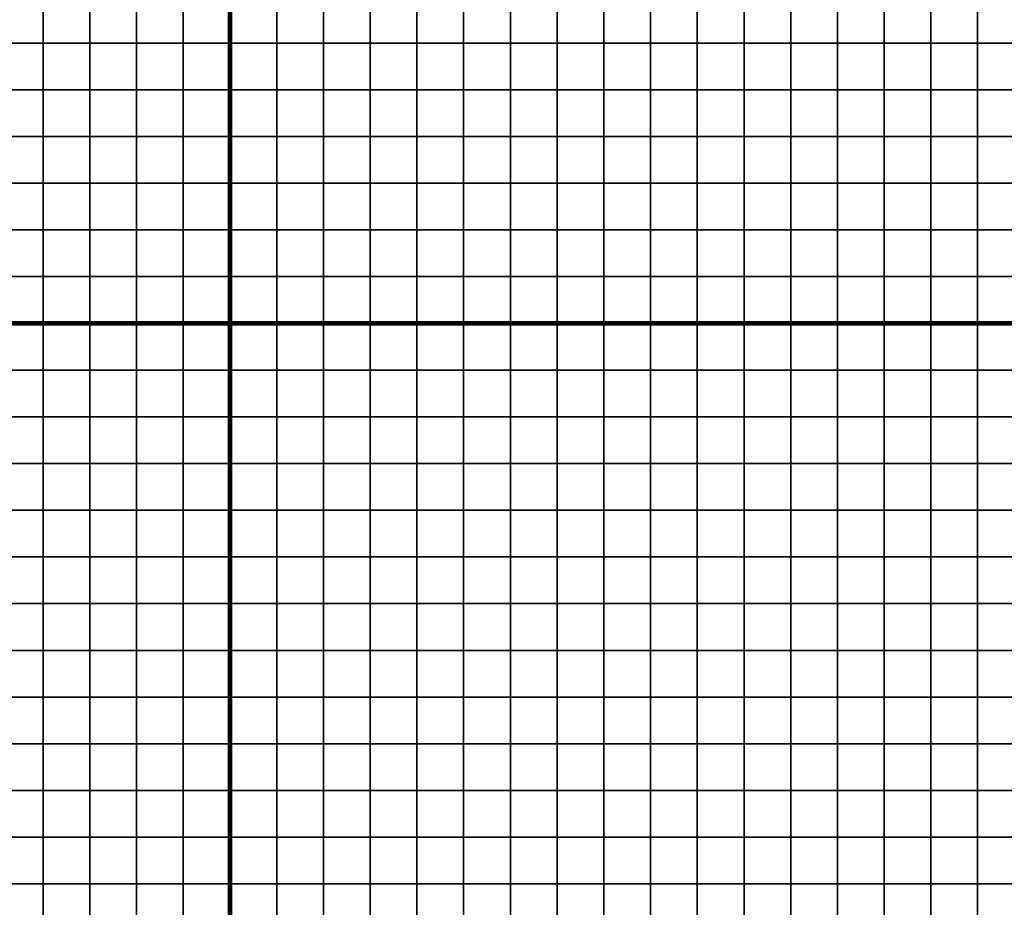
# Model space of a CAD drawing. Units: metres. Extents: x -730092 to -727514, y -226780 to -224027.
# Drawn here: x -728375 to -728165, y -225944 to -225754 of the extents above; entities that cross this region are included whole.
import ezdxf

# ---------------------------------------------------------------- set-up
doc = ezdxf.new("R2010")
doc.units = ezdxf.units.M
doc.header["$MEASUREMENT"] = 0
doc.layers.add('AREAS', color=3, linetype='Continuous')
doc.layers.add('TILES', color=5, linetype='Continuous')

msp = doc.modelspace()

# ---------------------------------------------------------------- linework, layer by layer
at = {"layer": 'AREAS', "const_width": 1}
for points in [[(-728630.27, -225499.13), (-728330.27, -225499.13), (-728330.27, -225819.13), (-728630.27, -225819.13)], [(-728330.27, -225499.13), (-728030.27, -225499.13), (-728030.27, -225819.13), (-728330.27, -225819.13)], [(-728630.27, -225819.13), (-728330.27, -225819.13), (-728330.27, -226139.13), (-728630.27, -226139.13)], [(-728330.27, -225819.13), (-728030.27, -225819.13), (-728030.27, -226139.13), (-728330.27, -226139.13)]]:
    msp.add_lwpolyline(points, close=True, dxfattribs=at)
at = {"layer": 'TILES', "flags": 128}
for points in [[(-728380.27, -225759.13), (-728380.27, -225749.13), (-728370.27, -225749.13), (-728370.27, -225759.13)], [(-728370.27, -225759.13), (-728370.27, -225749.13), (-728360.27, -225749.13), (-728360.27, -225759.13)], [(-728360.27, -225759.13), (-728360.27, -225749.13), (-728350.27, -225749.13), (-728350.27, -225759.13)], [(-728350.27, -225759.13), (-728350.27, -225749.13), (-728340.27, -225749.13), (-728340.27, -225759.13)], [(-728340.27, -225759.13), (-728340.27, -225749.13), (-728330.27, -225749.13), (-728330.27, -225759.13)], [(-728330.27, -225759.13), (-728330.27, -225749.13), (-728320.27, -225749.13), (-728320.27, -225759.13)], [(-728320.27, -225759.13), (-728320.27, -225749.13), (-728310.27, -225749.13), (-728310.27, -225759.13)], [(-728310.27, -225759.13), (-728310.27, -225749.13), (-728300.27, -225749.13), (-728300.27, -225759.13)], [(-728300.27, -225759.13), (-728300.27, -225749.13), (-728290.27, -225749.13), (-728290.27, -225759.13)], [(-728290.27, -225759.13), (-728290.27, -225749.13), (-728280.27, -225749.13), (-728280.27, -225759.13)], [(-728280.27, -225759.13), (-728280.27, -225749.13), (-728270.27, -225749.13), (-728270.27, -225759.13)], [(-728270.27, -225759.13), (-728270.27, -225749.13), (-728260.27, -225749.13), (-728260.27, -225759.13)], [(-728260.27, -225759.13), (-728260.27, -225749.13), (-728250.27, -225749.13), (-728250.27, -225759.13)], [(-728250.27, -225759.13), (-728250.27, -225749.13), (-728240.27, -225749.13), (-728240.27, -225759.13)], [(-728240.27, -225759.13), (-728240.27, -225749.13), (-728230.27, -225749.13), (-728230.27, -225759.13)], [(-728230.27, -225759.13), (-728230.27, -225749.13), (-728220.27, -225749.13), (-728220.27, -225759.13)], [(-728220.27, -225759.13), (-728220.27, -225749.13), (-728210.27, -225749.13), (-728210.27, -225759.13)], [(-728210.27, -225759.13), (-728210.27, -225749.13), (-728200.27, -225749.13), (-728200.27, -225759.13)], [(-728200.27, -225759.13), (-728200.27, -225749.13), (-728190.27, -225749.13), (-728190.27, -225759.13)], [(-728190.27, -225759.13), (-728190.27, -225749.13), (-728180.27, -225749.13), (-728180.27, -225759.13)], [(-728180.27, -225759.13), (-728180.27, -225749.13), (-728170.27, -225749.13), (-728170.27, -225759.13)], [(-728170.27, -225759.13), (-728170.27, -225749.13), (-728160.27, -225749.13), (-728160.27, -225759.13)], [(-728380.27, -225769.13), (-728380.27, -225759.13), (-728370.27, -225759.13), (-728370.27, -225769.13)], [(-728370.27, -225769.13), (-728370.27, -225759.13), (-728360.27, -225759.13), (-728360.27, -225769.13)], [(-728360.27, -225769.13), (-728360.27, -225759.13), (-728350.27, -225759.13), (-728350.27, -225769.13)], [(-728350.27, -225769.13), (-728350.27, -225759.13), (-728340.27, -225759.13), (-728340.27, -225769.13)], [(-728340.27, -225769.13), (-728340.27, -225759.13), (-728330.27, -225759.13), (-728330.27, -225769.13)], [(-728330.27, -225769.13), (-728330.27, -225759.13), (-728320.27, -225759.13), (-728320.27, -225769.13)], [(-728320.27, -225769.13), (-728320.27, -225759.13), (-728310.27, -225759.13), (-728310.27, -225769.13)], [(-728310.27, -225769.13), (-728310.27, -225759.13), (-728300.27, -225759.13), (-728300.27, -225769.13)], [(-728300.27, -225769.13), (-728300.27, -225759.13), (-728290.27, -225759.13), (-728290.27, -225769.13)], [(-728290.27, -225769.13), (-728290.27, -225759.13), (-728280.27, -225759.13), (-728280.27, -225769.13)], [(-728280.27, -225769.13), (-728280.27, -225759.13), (-728270.27, -225759.13), (-728270.27, -225769.13)], [(-728270.27, -225769.13), (-728270.27, -225759.13), (-728260.27, -225759.13), (-728260.27, -225769.13)], [(-728260.27, -225769.13), (-728260.27, -225759.13), (-728250.27, -225759.13), (-728250.27, -225769.13)], [(-728250.27, -225769.13), (-728250.27, -225759.13), (-728240.27, -225759.13), (-728240.27, -225769.13)], [(-728240.27, -225769.13), (-728240.27, -225759.13), (-728230.27, -225759.13), (-728230.27, -225769.13)], [(-728230.27, -225769.13), (-728230.27, -225759.13), (-728220.27, -225759.13), (-728220.27, -225769.13)], [(-728220.27, -225769.13), (-728220.27, -225759.13), (-728210.27, -225759.13), (-728210.27, -225769.13)], [(-728210.27, -225769.13), (-728210.27, -225759.13), (-728200.27, -225759.13), (-728200.27, -225769.13)], [(-728200.27, -225769.13), (-728200.27, -225759.13), (-728190.27, -225759.13), (-728190.27, -225769.13)], [(-728190.27, -225769.13), (-728190.27, -225759.13), (-728180.27, -225759.13), (-728180.27, -225769.13)], [(-728180.27, -225769.13), (-728180.27, -225759.13), (-728170.27, -225759.13), (-728170.27, -225769.13)], [(-728170.27, -225769.13), (-728170.27, -225759.13), (-728160.27, -225759.13), (-728160.27, -225769.13)], [(-728380.27, -225779.13), (-728380.27, -225769.13), (-728370.27, -225769.13), (-728370.27, -225779.13)], [(-728370.27, -225779.13), (-728370.27, -225769.13), (-728360.27, -225769.13), (-728360.27, -225779.13)], [(-728360.27, -225779.13), (-728360.27, -225769.13), (-728350.27, -225769.13), (-728350.27, -225779.13)], [(-728350.27, -225779.13), (-728350.27, -225769.13), (-728340.27, -225769.13), (-728340.27, -225779.13)], [(-728340.27, -225779.13), (-728340.27, -225769.13), (-728330.27, -225769.13), (-728330.27, -225779.13)], [(-728330.27, -225779.13), (-728330.27, -225769.13), (-728320.27, -225769.13), (-728320.27, -225779.13)], [(-728320.27, -225779.13), (-728320.27, -225769.13), (-728310.27, -225769.13), (-728310.27, -225779.13)], [(-728310.27, -225779.13), (-728310.27, -225769.13), (-728300.27, -225769.13), (-728300.27, -225779.13)], [(-728300.27, -225779.13), (-728300.27, -225769.13), (-728290.27, -225769.13), (-728290.27, -225779.13)], [(-728290.27, -225779.13), (-728290.27, -225769.13), (-728280.27, -225769.13), (-728280.27, -225779.13)], [(-728280.27, -225779.13), (-728280.27, -225769.13), (-728270.27, -225769.13), (-728270.27, -225779.13)], [(-728270.27, -225779.13), (-728270.27, -225769.13), (-728260.27, -225769.13), (-728260.27, -225779.13)], [(-728260.27, -225779.13), (-728260.27, -225769.13), (-728250.27, -225769.13), (-728250.27, -225779.13)], [(-728250.27, -225779.13), (-728250.27, -225769.13), (-728240.27, -225769.13), (-728240.27, -225779.13)], [(-728240.27, -225779.13), (-728240.27, -225769.13), (-728230.27, -225769.13), (-728230.27, -225779.13)], [(-728230.27, -225779.13), (-728230.27, -225769.13), (-728220.27, -225769.13), (-728220.27, -225779.13)], [(-728220.27, -225779.13), (-728220.27, -225769.13), (-728210.27, -225769.13), (-728210.27, -225779.13)], [(-728210.27, -225779.13), (-728210.27, -225769.13), (-728200.27, -225769.13), (-728200.27, -225779.13)], [(-728200.27, -225779.13), (-728200.27, -225769.13), (-728190.27, -225769.13), (-728190.27, -225779.13)], [(-728190.27, -225779.13), (-728190.27, -225769.13), (-728180.27, -225769.13), (-728180.27, -225779.13)], [(-728180.27, -225779.13), (-728180.27, -225769.13), (-728170.27, -225769.13), (-728170.27, -225779.13)], [(-728170.27, -225779.13), (-728170.27, -225769.13), (-728160.27, -225769.13), (-728160.27, -225779.13)], [(-728380.27, -225789.13), (-728380.27, -225779.13), (-728370.27, -225779.13), (-728370.27, -225789.13)], [(-728370.27, -225789.13), (-728370.27, -225779.13), (-728360.27, -225779.13), (-728360.27, -225789.13)], [(-728360.27, -225789.13), (-728360.27, -225779.13), (-728350.27, -225779.13), (-728350.27, -225789.13)], [(-728350.27, -225789.13), (-728350.27, -225779.13), (-728340.27, -225779.13), (-728340.27, -225789.13)], [(-728340.27, -225789.13), (-728340.27, -225779.13), (-728330.27, -225779.13), (-728330.27, -225789.13)], [(-728330.27, -225789.13), (-728330.27, -225779.13), (-728320.27, -225779.13), (-728320.27, -225789.13)], [(-728320.27, -225789.13), (-728320.27, -225779.13), (-728310.27, -225779.13), (-728310.27, -225789.13)], [(-728310.27, -225789.13), (-728310.27, -225779.13), (-728300.27, -225779.13), (-728300.27, -225789.13)], [(-728300.27, -225789.13), (-728300.27, -225779.13), (-728290.27, -225779.13), (-728290.27, -225789.13)], [(-728290.27, -225789.13), (-728290.27, -225779.13), (-728280.27, -225779.13), (-728280.27, -225789.13)], [(-728280.27, -225789.13), (-728280.27, -225779.13), (-728270.27, -225779.13), (-728270.27, -225789.13)], [(-728270.27, -225789.13), (-728270.27, -225779.13), (-728260.27, -225779.13), (-728260.27, -225789.13)], [(-728260.27, -225789.13), (-728260.27, -225779.13), (-728250.27, -225779.13), (-728250.27, -225789.13)], [(-728250.27, -225789.13), (-728250.27, -225779.13), (-728240.27, -225779.13), (-728240.27, -225789.13)], [(-728240.27, -225789.13), (-728240.27, -225779.13), (-728230.27, -225779.13), (-728230.27, -225789.13)], [(-728230.27, -225789.13), (-728230.27, -225779.13), (-728220.27, -225779.13), (-728220.27, -225789.13)], [(-728220.27, -225789.13), (-728220.27, -225779.13), (-728210.27, -225779.13), (-728210.27, -225789.13)], [(-728210.27, -225789.13), (-728210.27, -225779.13), (-728200.27, -225779.13), (-728200.27, -225789.13)], [(-728200.27, -225789.13), (-728200.27, -225779.13), (-728190.27, -225779.13), (-728190.27, -225789.13)], [(-728190.27, -225789.13), (-728190.27, -225779.13), (-728180.27, -225779.13), (-728180.27, -225789.13)], [(-728180.27, -225789.13), (-728180.27, -225779.13), (-728170.27, -225779.13), (-728170.27, -225789.13)], [(-728170.27, -225789.13), (-728170.27, -225779.13), (-728160.27, -225779.13), (-728160.27, -225789.13)], [(-728380.27, -225799.13), (-728380.27, -225789.13), (-728370.27, -225789.13), (-728370.27, -225799.13)], [(-728370.27, -225799.13), (-728370.27, -225789.13), (-728360.27, -225789.13), (-728360.27, -225799.13)], [(-728360.27, -225799.13), (-728360.27, -225789.13), (-728350.27, -225789.13), (-728350.27, -225799.13)], [(-728350.27, -225799.13), (-728350.27, -225789.13), (-728340.27, -225789.13), (-728340.27, -225799.13)], [(-728340.27, -225799.13), (-728340.27, -225789.13), (-728330.27, -225789.13), (-728330.27, -225799.13)], [(-728330.27, -225799.13), (-728330.27, -225789.13), (-728320.27, -225789.13), (-728320.27, -225799.13)], [(-728320.27, -225799.13), (-728320.27, -225789.13), (-728310.27, -225789.13), (-728310.27, -225799.13)], [(-728310.27, -225799.13), (-728310.27, -225789.13), (-728300.27, -225789.13), (-728300.27, -225799.13)], [(-728300.27, -225799.13), (-728300.27, -225789.13), (-728290.27, -225789.13), (-728290.27, -225799.13)], [(-728290.27, -225799.13), (-728290.27, -225789.13), (-728280.27, -225789.13), (-728280.27, -225799.13)], [(-728280.27, -225799.13), (-728280.27, -225789.13), (-728270.27, -225789.13), (-728270.27, -225799.13)], [(-728270.27, -225799.13), (-728270.27, -225789.13), (-728260.27, -225789.13), (-728260.27, -225799.13)], [(-728260.27, -225799.13), (-728260.27, -225789.13), (-728250.27, -225789.13), (-728250.27, -225799.13)], [(-728250.27, -225799.13), (-728250.27, -225789.13), (-728240.27, -225789.13), (-728240.27, -225799.13)], [(-728240.27, -225799.13), (-728240.27, -225789.13), (-728230.27, -225789.13), (-728230.27, -225799.13)], [(-728230.27, -225799.13), (-728230.27, -225789.13), (-728220.27, -225789.13), (-728220.27, -225799.13)], [(-728220.27, -225799.13), (-728220.27, -225789.13), (-728210.27, -225789.13), (-728210.27, -225799.13)], [(-728210.27, -225799.13), (-728210.27, -225789.13), (-728200.27, -225789.13), (-728200.27, -225799.13)], [(-728200.27, -225799.13), (-728200.27, -225789.13), (-728190.27, -225789.13), (-728190.27, -225799.13)], [(-728190.27, -225799.13), (-728190.27, -225789.13), (-728180.27, -225789.13), (-728180.27, -225799.13)], [(-728180.27, -225799.13), (-728180.27, -225789.13), (-728170.27, -225789.13), (-728170.27, -225799.13)], [(-728170.27, -225799.13), (-728170.27, -225789.13), (-728160.27, -225789.13), (-728160.27, -225799.13)], [(-728380.27, -225809.13), (-728380.27, -225799.13), (-728370.27, -225799.13), (-728370.27, -225809.13)], [(-728370.27, -225809.13), (-728370.27, -225799.13), (-728360.27, -225799.13), (-728360.27, -225809.13)], [(-728360.27, -225809.13), (-728360.27, -225799.13), (-728350.27, -225799.13), (-728350.27, -225809.13)], [(-728350.27, -225809.13), (-728350.27, -225799.13), (-728340.27, -225799.13), (-728340.27, -225809.13)], [(-728340.27, -225809.13), (-728340.27, -225799.13), (-728330.27, -225799.13), (-728330.27, -225809.13)], [(-728330.27, -225809.13), (-728330.27, -225799.13), (-728320.27, -225799.13), (-728320.27, -225809.13)], [(-728320.27, -225809.13), (-728320.27, -225799.13), (-728310.27, -225799.13), (-728310.27, -225809.13)], [(-728310.27, -225809.13), (-728310.27, -225799.13), (-728300.27, -225799.13), (-728300.27, -225809.13)], [(-728300.27, -225809.13), (-728300.27, -225799.13), (-728290.27, -225799.13), (-728290.27, -225809.13)], [(-728290.27, -225809.13), (-728290.27, -225799.13), (-728280.27, -225799.13), (-728280.27, -225809.13)], [(-728280.27, -225809.13), (-728280.27, -225799.13), (-728270.27, -225799.13), (-728270.27, -225809.13)], [(-728270.27, -225809.13), (-728270.27, -225799.13), (-728260.27, -225799.13), (-728260.27, -225809.13)], [(-728260.27, -225809.13), (-728260.27, -225799.13), (-728250.27, -225799.13), (-728250.27, -225809.13)], [(-728250.27, -225809.13), (-728250.27, -225799.13), (-728240.27, -225799.13), (-728240.27, -225809.13)], [(-728240.27, -225809.13), (-728240.27, -225799.13), (-728230.27, -225799.13), (-728230.27, -225809.13)], [(-728230.27, -225809.13), (-728230.27, -225799.13), (-728220.27, -225799.13), (-728220.27, -225809.13)], [(-728220.27, -225809.13), (-728220.27, -225799.13), (-728210.27, -225799.13), (-728210.27, -225809.13)], [(-728210.27, -225809.13), (-728210.27, -225799.13), (-728200.27, -225799.13), (-728200.27, -225809.13)], [(-728200.27, -225809.13), (-728200.27, -225799.13), (-728190.27, -225799.13), (-728190.27, -225809.13)], [(-728190.27, -225809.13), (-728190.27, -225799.13), (-728180.27, -225799.13), (-728180.27, -225809.13)], [(-728180.27, -225809.13), (-728180.27, -225799.13), (-728170.27, -225799.13), (-728170.27, -225809.13)], [(-728170.27, -225809.13), (-728170.27, -225799.13), (-728160.27, -225799.13), (-728160.27, -225809.13)], [(-728380.27, -225819.13), (-728380.27, -225809.13), (-728370.27, -225809.13), (-728370.27, -225819.13)], [(-728370.27, -225819.13), (-728370.27, -225809.13), (-728360.27, -225809.13), (-728360.27, -225819.13)], [(-728360.27, -225819.13), (-728360.27, -225809.13), (-728350.27, -225809.13), (-728350.27, -225819.13)], [(-728350.27, -225819.13), (-728350.27, -225809.13), (-728340.27, -225809.13), (-728340.27, -225819.13)], [(-728340.27, -225819.13), (-728340.27, -225809.13), (-728330.27, -225809.13), (-728330.27, -225819.13)], [(-728330.27, -225819.13), (-728330.27, -225809.13), (-728320.27, -225809.13), (-728320.27, -225819.13)], [(-728320.27, -225819.13), (-728320.27, -225809.13), (-728310.27, -225809.13), (-728310.27, -225819.13)], [(-728310.27, -225819.13), (-728310.27, -225809.13), (-728300.27, -225809.13), (-728300.27, -225819.13)], [(-728300.27, -225819.13), (-728300.27, -225809.13), (-728290.27, -225809.13), (-728290.27, -225819.13)], [(-728290.27, -225819.13), (-728290.27, -225809.13), (-728280.27, -225809.13), (-728280.27, -225819.13)], [(-728280.27, -225819.13), (-728280.27, -225809.13), (-728270.27, -225809.13), (-728270.27, -225819.13)], [(-728270.27, -225819.13), (-728270.27, -225809.13), (-728260.27, -225809.13), (-728260.27, -225819.13)], [(-728260.27, -225819.13), (-728260.27, -225809.13), (-728250.27, -225809.13), (-728250.27, -225819.13)], [(-728250.27, -225819.13), (-728250.27, -225809.13), (-728240.27, -225809.13), (-728240.27, -225819.13)], [(-728240.27, -225819.13), (-728240.27, -225809.13), (-728230.27, -225809.13), (-728230.27, -225819.13)], [(-728230.27, -225819.13), (-728230.27, -225809.13), (-728220.27, -225809.13), (-728220.27, -225819.13)], [(-728220.27, -225819.13), (-728220.27, -225809.13), (-728210.27, -225809.13), (-728210.27, -225819.13)], [(-728210.27, -225819.13), (-728210.27, -225809.13), (-728200.27, -225809.13), (-728200.27, -225819.13)], [(-728200.27, -225819.13), (-728200.27, -225809.13), (-728190.27, -225809.13), (-728190.27, -225819.13)], [(-728190.27, -225819.13), (-728190.27, -225809.13), (-728180.27, -225809.13), (-728180.27, -225819.13)], [(-728180.27, -225819.13), (-728180.27, -225809.13), (-728170.27, -225809.13), (-728170.27, -225819.13)], [(-728170.27, -225819.13), (-728170.27, -225809.13), (-728160.27, -225809.13), (-728160.27, -225819.13)], [(-728380.27, -225829.13), (-728380.27, -225819.13), (-728370.27, -225819.13), (-728370.27, -225829.13)], [(-728370.27, -225829.13), (-728370.27, -225819.13), (-728360.27, -225819.13), (-728360.27, -225829.13)], [(-728360.27, -225829.13), (-728360.27, -225819.13), (-728350.27, -225819.13), (-728350.27, -225829.13)], [(-728350.27, -225829.13), (-728350.27, -225819.13), (-728340.27, -225819.13), (-728340.27, -225829.13)], [(-728340.27, -225829.13), (-728340.27, -225819.13), (-728330.27, -225819.13), (-728330.27, -225829.13)], [(-728330.27, -225829.13), (-728330.27, -225819.13), (-728320.27, -225819.13), (-728320.27, -225829.13)], [(-728320.27, -225829.13), (-728320.27, -225819.13), (-728310.27, -225819.13), (-728310.27, -225829.13)], [(-728310.27, -225829.13), (-728310.27, -225819.13), (-728300.27, -225819.13), (-728300.27, -225829.13)], [(-728300.27, -225829.13), (-728300.27, -225819.13), (-728290.27, -225819.13), (-728290.27, -225829.13)], [(-728290.27, -225829.13), (-728290.27, -225819.13), (-728280.27, -225819.13), (-728280.27, -225829.13)], [(-728280.27, -225829.13), (-728280.27, -225819.13), (-728270.27, -225819.13), (-728270.27, -225829.13)], [(-728270.27, -225829.13), (-728270.27, -225819.13), (-728260.27, -225819.13), (-728260.27, -225829.13)], [(-728260.27, -225829.13), (-728260.27, -225819.13), (-728250.27, -225819.13), (-728250.27, -225829.13)], [(-728250.27, -225829.13), (-728250.27, -225819.13), (-728240.27, -225819.13), (-728240.27, -225829.13)], [(-728240.27, -225829.13), (-728240.27, -225819.13), (-728230.27, -225819.13), (-728230.27, -225829.13)], [(-728230.27, -225829.13), (-728230.27, -225819.13), (-728220.27, -225819.13), (-728220.27, -225829.13)], [(-728220.27, -225829.13), (-728220.27, -225819.13), (-728210.27, -225819.13), (-728210.27, -225829.13)], [(-728210.27, -225829.13), (-728210.27, -225819.13), (-728200.27, -225819.13), (-728200.27, -225829.13)], [(-728200.27, -225829.13), (-728200.27, -225819.13), (-728190.27, -225819.13), (-728190.27, -225829.13)], [(-728190.27, -225829.13), (-728190.27, -225819.13), (-728180.27, -225819.13), (-728180.27, -225829.13)], [(-728180.27, -225829.13), (-728180.27, -225819.13), (-728170.27, -225819.13), (-728170.27, -225829.13)], [(-728170.27, -225829.13), (-728170.27, -225819.13), (-728160.27, -225819.13), (-728160.27, -225829.13)], [(-728380.27, -225839.13), (-728380.27, -225829.13), (-728370.27, -225829.13), (-728370.27, -225839.13)], [(-728370.27, -225839.13), (-728370.27, -225829.13), (-728360.27, -225829.13), (-728360.27, -225839.13)], [(-728360.27, -225839.13), (-728360.27, -225829.13), (-728350.27, -225829.13), (-728350.27, -225839.13)], [(-728350.27, -225839.13), (-728350.27, -225829.13), (-728340.27, -225829.13), (-728340.27, -225839.13)], [(-728340.27, -225839.13), (-728340.27, -225829.13), (-728330.27, -225829.13), (-728330.27, -225839.13)], [(-728330.27, -225839.13), (-728330.27, -225829.13), (-728320.27, -225829.13), (-728320.27, -225839.13)], [(-728320.27, -225839.13), (-728320.27, -225829.13), (-728310.27, -225829.13), (-728310.27, -225839.13)], [(-728310.27, -225839.13), (-728310.27, -225829.13), (-728300.27, -225829.13), (-728300.27, -225839.13)], [(-728300.27, -225839.13), (-728300.27, -225829.13), (-728290.27, -225829.13), (-728290.27, -225839.13)], [(-728290.27, -225839.13), (-728290.27, -225829.13), (-728280.27, -225829.13), (-728280.27, -225839.13)], [(-728280.27, -225839.13), (-728280.27, -225829.13), (-728270.27, -225829.13), (-728270.27, -225839.13)], [(-728270.27, -225839.13), (-728270.27, -225829.13), (-728260.27, -225829.13), (-728260.27, -225839.13)], [(-728260.27, -225839.13), (-728260.27, -225829.13), (-728250.27, -225829.13), (-728250.27, -225839.13)], [(-728250.27, -225839.13), (-728250.27, -225829.13), (-728240.27, -225829.13), (-728240.27, -225839.13)], [(-728240.27, -225839.13), (-728240.27, -225829.13), (-728230.27, -225829.13), (-728230.27, -225839.13)], [(-728230.27, -225839.13), (-728230.27, -225829.13), (-728220.27, -225829.13), (-728220.27, -225839.13)], [(-728220.27, -225839.13), (-728220.27, -225829.13), (-728210.27, -225829.13), (-728210.27, -225839.13)], [(-728210.27, -225839.13), (-728210.27, -225829.13), (-728200.27, -225829.13), (-728200.27, -225839.13)], [(-728200.27, -225839.13), (-728200.27, -225829.13), (-728190.27, -225829.13), (-728190.27, -225839.13)], [(-728190.27, -225839.13), (-728190.27, -225829.13), (-728180.27, -225829.13), (-728180.27, -225839.13)], [(-728180.27, -225839.13), (-728180.27, -225829.13), (-728170.27, -225829.13), (-728170.27, -225839.13)], [(-728170.27, -225839.13), (-728170.27, -225829.13), (-728160.27, -225829.13), (-728160.27, -225839.13)], [(-728380.27, -225849.13), (-728380.27, -225839.13), (-728370.27, -225839.13), (-728370.27, -225849.13)], [(-728370.27, -225849.13), (-728370.27, -225839.13), (-728360.27, -225839.13), (-728360.27, -225849.13)], [(-728360.27, -225849.13), (-728360.27, -225839.13), (-728350.27, -225839.13), (-728350.27, -225849.13)], [(-728350.27, -225849.13), (-728350.27, -225839.13), (-728340.27, -225839.13), (-728340.27, -225849.13)], [(-728340.27, -225849.13), (-728340.27, -225839.13), (-728330.27, -225839.13), (-728330.27, -225849.13)], [(-728330.27, -225849.13), (-728330.27, -225839.13), (-728320.27, -225839.13), (-728320.27, -225849.13)], [(-728320.27, -225849.13), (-728320.27, -225839.13), (-728310.27, -225839.13), (-728310.27, -225849.13)], [(-728310.27, -225849.13), (-728310.27, -225839.13), (-728300.27, -225839.13), (-728300.27, -225849.13)], [(-728300.27, -225849.13), (-728300.27, -225839.13), (-728290.27, -225839.13), (-728290.27, -225849.13)], [(-728290.27, -225849.13), (-728290.27, -225839.13), (-728280.27, -225839.13), (-728280.27, -225849.13)], [(-728280.27, -225849.13), (-728280.27, -225839.13), (-728270.27, -225839.13), (-728270.27, -225849.13)], [(-728270.27, -225849.13), (-728270.27, -225839.13), (-728260.27, -225839.13), (-728260.27, -225849.13)], [(-728260.27, -225849.13), (-728260.27, -225839.13), (-728250.27, -225839.13), (-728250.27, -225849.13)], [(-728250.27, -225849.13), (-728250.27, -225839.13), (-728240.27, -225839.13), (-728240.27, -225849.13)], [(-728240.27, -225849.13), (-728240.27, -225839.13), (-728230.27, -225839.13), (-728230.27, -225849.13)], [(-728230.27, -225849.13), (-728230.27, -225839.13), (-728220.27, -225839.13), (-728220.27, -225849.13)], [(-728220.27, -225849.13), (-728220.27, -225839.13), (-728210.27, -225839.13), (-728210.27, -225849.13)], [(-728210.27, -225849.13), (-728210.27, -225839.13), (-728200.27, -225839.13), (-728200.27, -225849.13)], [(-728200.27, -225849.13), (-728200.27, -225839.13), (-728190.27, -225839.13), (-728190.27, -225849.13)], [(-728190.27, -225849.13), (-728190.27, -225839.13), (-728180.27, -225839.13), (-728180.27, -225849.13)], [(-728180.27, -225849.13), (-728180.27, -225839.13), (-728170.27, -225839.13), (-728170.27, -225849.13)], [(-728170.27, -225849.13), (-728170.27, -225839.13), (-728160.27, -225839.13), (-728160.27, -225849.13)], [(-728380.27, -225859.13), (-728380.27, -225849.13), (-728370.27, -225849.13), (-728370.27, -225859.13)], [(-728370.27, -225859.13), (-728370.27, -225849.13), (-728360.27, -225849.13), (-728360.27, -225859.13)], [(-728360.27, -225859.13), (-728360.27, -225849.13), (-728350.27, -225849.13), (-728350.27, -225859.13)], [(-728350.27, -225859.13), (-728350.27, -225849.13), (-728340.27, -225849.13), (-728340.27, -225859.13)], [(-728340.27, -225859.13), (-728340.27, -225849.13), (-728330.27, -225849.13), (-728330.27, -225859.13)], [(-728330.27, -225859.13), (-728330.27, -225849.13), (-728320.27, -225849.13), (-728320.27, -225859.13)], [(-728320.27, -225859.13), (-728320.27, -225849.13), (-728310.27, -225849.13), (-728310.27, -225859.13)], [(-728310.27, -225859.13), (-728310.27, -225849.13), (-728300.27, -225849.13), (-728300.27, -225859.13)], [(-728300.27, -225859.13), (-728300.27, -225849.13), (-728290.27, -225849.13), (-728290.27, -225859.13)], [(-728290.27, -225859.13), (-728290.27, -225849.13), (-728280.27, -225849.13), (-728280.27, -225859.13)], [(-728280.27, -225859.13), (-728280.27, -225849.13), (-728270.27, -225849.13), (-728270.27, -225859.13)], [(-728270.27, -225859.13), (-728270.27, -225849.13), (-728260.27, -225849.13), (-728260.27, -225859.13)], [(-728260.27, -225859.13), (-728260.27, -225849.13), (-728250.27, -225849.13), (-728250.27, -225859.13)], [(-728250.27, -225859.13), (-728250.27, -225849.13), (-728240.27, -225849.13), (-728240.27, -225859.13)], [(-728240.27, -225859.13), (-728240.27, -225849.13), (-728230.27, -225849.13), (-728230.27, -225859.13)], [(-728230.27, -225859.13), (-728230.27, -225849.13), (-728220.27, -225849.13), (-728220.27, -225859.13)], [(-728220.27, -225859.13), (-728220.27, -225849.13), (-728210.27, -225849.13), (-728210.27, -225859.13)], [(-728210.27, -225859.13), (-728210.27, -225849.13), (-728200.27, -225849.13), (-728200.27, -225859.13)], [(-728200.27, -225859.13), (-728200.27, -225849.13), (-728190.27, -225849.13), (-728190.27, -225859.13)], [(-728190.27, -225859.13), (-728190.27, -225849.13), (-728180.27, -225849.13), (-728180.27, -225859.13)], [(-728180.27, -225859.13), (-728180.27, -225849.13), (-728170.27, -225849.13), (-728170.27, -225859.13)], [(-728170.27, -225859.13), (-728170.27, -225849.13), (-728160.27, -225849.13), (-728160.27, -225859.13)], [(-728380.27, -225869.13), (-728380.27, -225859.13), (-728370.27, -225859.13), (-728370.27, -225869.13)], [(-728370.27, -225869.13), (-728370.27, -225859.13), (-728360.27, -225859.13), (-728360.27, -225869.13)], [(-728360.27, -225869.13), (-728360.27, -225859.13), (-728350.27, -225859.13), (-728350.27, -225869.13)], [(-728350.27, -225869.13), (-728350.27, -225859.13), (-728340.27, -225859.13), (-728340.27, -225869.13)], [(-728340.27, -225869.13), (-728340.27, -225859.13), (-728330.27, -225859.13), (-728330.27, -225869.13)], [(-728330.27, -225869.13), (-728330.27, -225859.13), (-728320.27, -225859.13), (-728320.27, -225869.13)], [(-728320.27, -225869.13), (-728320.27, -225859.13), (-728310.27, -225859.13), (-728310.27, -225869.13)], [(-728310.27, -225869.13), (-728310.27, -225859.13), (-728300.27, -225859.13), (-728300.27, -225869.13)], [(-728300.27, -225869.13), (-728300.27, -225859.13), (-728290.27, -225859.13), (-728290.27, -225869.13)], [(-728290.27, -225869.13), (-728290.27, -225859.13), (-728280.27, -225859.13), (-728280.27, -225869.13)], [(-728280.27, -225869.13), (-728280.27, -225859.13), (-728270.27, -225859.13), (-728270.27, -225869.13)], [(-728270.27, -225869.13), (-728270.27, -225859.13), (-728260.27, -225859.13), (-728260.27, -225869.13)], [(-728260.27, -225869.13), (-728260.27, -225859.13), (-728250.27, -225859.13), (-728250.27, -225869.13)], [(-728250.27, -225869.13), (-728250.27, -225859.13), (-728240.27, -225859.13), (-728240.27, -225869.13)], [(-728240.27, -225869.13), (-728240.27, -225859.13), (-728230.27, -225859.13), (-728230.27, -225869.13)], [(-728230.27, -225869.13), (-728230.27, -225859.13), (-728220.27, -225859.13), (-728220.27, -225869.13)], [(-728220.27, -225869.13), (-728220.27, -225859.13), (-728210.27, -225859.13), (-728210.27, -225869.13)], [(-728210.27, -225869.13), (-728210.27, -225859.13), (-728200.27, -225859.13), (-728200.27, -225869.13)], [(-728200.27, -225869.13), (-728200.27, -225859.13), (-728190.27, -225859.13), (-728190.27, -225869.13)], [(-728190.27, -225869.13), (-728190.27, -225859.13), (-728180.27, -225859.13), (-728180.27, -225869.13)], [(-728180.27, -225869.13), (-728180.27, -225859.13), (-728170.27, -225859.13), (-728170.27, -225869.13)], [(-728170.27, -225869.13), (-728170.27, -225859.13), (-728160.27, -225859.13), (-728160.27, -225869.13)], [(-728380.27, -225879.13), (-728380.27, -225869.13), (-728370.27, -225869.13), (-728370.27, -225879.13)], [(-728370.27, -225879.13), (-728370.27, -225869.13), (-728360.27, -225869.13), (-728360.27, -225879.13)], [(-728360.27, -225879.13), (-728360.27, -225869.13), (-728350.27, -225869.13), (-728350.27, -225879.13)], [(-728350.27, -225879.13), (-728350.27, -225869.13), (-728340.27, -225869.13), (-728340.27, -225879.13)], [(-728340.27, -225879.13), (-728340.27, -225869.13), (-728330.27, -225869.13), (-728330.27, -225879.13)], [(-728330.27, -225879.13), (-728330.27, -225869.13), (-728320.27, -225869.13), (-728320.27, -225879.13)], [(-728320.27, -225879.13), (-728320.27, -225869.13), (-728310.27, -225869.13), (-728310.27, -225879.13)], [(-728310.27, -225879.13), (-728310.27, -225869.13), (-728300.27, -225869.13), (-728300.27, -225879.13)], [(-728300.27, -225879.13), (-728300.27, -225869.13), (-728290.27, -225869.13), (-728290.27, -225879.13)], [(-728290.27, -225879.13), (-728290.27, -225869.13), (-728280.27, -225869.13), (-728280.27, -225879.13)], [(-728280.27, -225879.13), (-728280.27, -225869.13), (-728270.27, -225869.13), (-728270.27, -225879.13)], [(-728270.27, -225879.13), (-728270.27, -225869.13), (-728260.27, -225869.13), (-728260.27, -225879.13)], [(-728260.27, -225879.13), (-728260.27, -225869.13), (-728250.27, -225869.13), (-728250.27, -225879.13)], [(-728250.27, -225879.13), (-728250.27, -225869.13), (-728240.27, -225869.13), (-728240.27, -225879.13)], [(-728240.27, -225879.13), (-728240.27, -225869.13), (-728230.27, -225869.13), (-728230.27, -225879.13)], [(-728230.27, -225879.13), (-728230.27, -225869.13), (-728220.27, -225869.13), (-728220.27, -225879.13)], [(-728220.27, -225879.13), (-728220.27, -225869.13), (-728210.27, -225869.13), (-728210.27, -225879.13)], [(-728210.27, -225879.13), (-728210.27, -225869.13), (-728200.27, -225869.13), (-728200.27, -225879.13)], [(-728200.27, -225879.13), (-728200.27, -225869.13), (-728190.27, -225869.13), (-728190.27, -225879.13)], [(-728190.27, -225879.13), (-728190.27, -225869.13), (-728180.27, -225869.13), (-728180.27, -225879.13)], [(-728180.27, -225879.13), (-728180.27, -225869.13), (-728170.27, -225869.13), (-728170.27, -225879.13)], [(-728170.27, -225879.13), (-728170.27, -225869.13), (-728160.27, -225869.13), (-728160.27, -225879.13)], [(-728380.27, -225889.13), (-728380.27, -225879.13), (-728370.27, -225879.13), (-728370.27, -225889.13)], [(-728370.27, -225889.13), (-728370.27, -225879.13), (-728360.27, -225879.13), (-728360.27, -225889.13)], [(-728360.27, -225889.13), (-728360.27, -225879.13), (-728350.27, -225879.13), (-728350.27, -225889.13)], [(-728350.27, -225889.13), (-728350.27, -225879.13), (-728340.27, -225879.13), (-728340.27, -225889.13)], [(-728340.27, -225889.13), (-728340.27, -225879.13), (-728330.27, -225879.13), (-728330.27, -225889.13)], [(-728330.27, -225889.13), (-728330.27, -225879.13), (-728320.27, -225879.13), (-728320.27, -225889.13)], [(-728320.27, -225889.13), (-728320.27, -225879.13), (-728310.27, -225879.13), (-728310.27, -225889.13)], [(-728310.27, -225889.13), (-728310.27, -225879.13), (-728300.27, -225879.13), (-728300.27, -225889.13)], [(-728300.27, -225889.13), (-728300.27, -225879.13), (-728290.27, -225879.13), (-728290.27, -225889.13)], [(-728290.27, -225889.13), (-728290.27, -225879.13), (-728280.27, -225879.13), (-728280.27, -225889.13)], [(-728280.27, -225889.13), (-728280.27, -225879.13), (-728270.27, -225879.13), (-728270.27, -225889.13)], [(-728270.27, -225889.13), (-728270.27, -225879.13), (-728260.27, -225879.13), (-728260.27, -225889.13)], [(-728260.27, -225889.13), (-728260.27, -225879.13), (-728250.27, -225879.13), (-728250.27, -225889.13)], [(-728250.27, -225889.13), (-728250.27, -225879.13), (-728240.27, -225879.13), (-728240.27, -225889.13)], [(-728240.27, -225889.13), (-728240.27, -225879.13), (-728230.27, -225879.13), (-728230.27, -225889.13)], [(-728230.27, -225889.13), (-728230.27, -225879.13), (-728220.27, -225879.13), (-728220.27, -225889.13)], [(-728220.27, -225889.13), (-728220.27, -225879.13), (-728210.27, -225879.13), (-728210.27, -225889.13)], [(-728210.27, -225889.13), (-728210.27, -225879.13), (-728200.27, -225879.13), (-728200.27, -225889.13)], [(-728200.27, -225889.13), (-728200.27, -225879.13), (-728190.27, -225879.13), (-728190.27, -225889.13)], [(-728190.27, -225889.13), (-728190.27, -225879.13), (-728180.27, -225879.13), (-728180.27, -225889.13)], [(-728180.27, -225889.13), (-728180.27, -225879.13), (-728170.27, -225879.13), (-728170.27, -225889.13)], [(-728170.27, -225889.13), (-728170.27, -225879.13), (-728160.27, -225879.13), (-728160.27, -225889.13)], [(-728380.27, -225899.13), (-728380.27, -225889.13), (-728370.27, -225889.13), (-728370.27, -225899.13)], [(-728370.27, -225899.13), (-728370.27, -225889.13), (-728360.27, -225889.13), (-728360.27, -225899.13)], [(-728360.27, -225899.13), (-728360.27, -225889.13), (-728350.27, -225889.13), (-728350.27, -225899.13)], [(-728350.27, -225899.13), (-728350.27, -225889.13), (-728340.27, -225889.13), (-728340.27, -225899.13)], [(-728340.27, -225899.13), (-728340.27, -225889.13), (-728330.27, -225889.13), (-728330.27, -225899.13)], [(-728330.27, -225899.13), (-728330.27, -225889.13), (-728320.27, -225889.13), (-728320.27, -225899.13)], [(-728320.27, -225899.13), (-728320.27, -225889.13), (-728310.27, -225889.13), (-728310.27, -225899.13)], [(-728310.27, -225899.13), (-728310.27, -225889.13), (-728300.27, -225889.13), (-728300.27, -225899.13)], [(-728300.27, -225899.13), (-728300.27, -225889.13), (-728290.27, -225889.13), (-728290.27, -225899.13)], [(-728290.27, -225899.13), (-728290.27, -225889.13), (-728280.27, -225889.13), (-728280.27, -225899.13)], [(-728280.27, -225899.13), (-728280.27, -225889.13), (-728270.27, -225889.13), (-728270.27, -225899.13)], [(-728270.27, -225899.13), (-728270.27, -225889.13), (-728260.27, -225889.13), (-728260.27, -225899.13)], [(-728260.27, -225899.13), (-728260.27, -225889.13), (-728250.27, -225889.13), (-728250.27, -225899.13)], [(-728250.27, -225899.13), (-728250.27, -225889.13), (-728240.27, -225889.13), (-728240.27, -225899.13)], [(-728240.27, -225899.13), (-728240.27, -225889.13), (-728230.27, -225889.13), (-728230.27, -225899.13)], [(-728230.27, -225899.13), (-728230.27, -225889.13), (-728220.27, -225889.13), (-728220.27, -225899.13)], [(-728220.27, -225899.13), (-728220.27, -225889.13), (-728210.27, -225889.13), (-728210.27, -225899.13)], [(-728210.27, -225899.13), (-728210.27, -225889.13), (-728200.27, -225889.13), (-728200.27, -225899.13)], [(-728200.27, -225899.13), (-728200.27, -225889.13), (-728190.27, -225889.13), (-728190.27, -225899.13)], [(-728190.27, -225899.13), (-728190.27, -225889.13), (-728180.27, -225889.13), (-728180.27, -225899.13)], [(-728180.27, -225899.13), (-728180.27, -225889.13), (-728170.27, -225889.13), (-728170.27, -225899.13)], [(-728170.27, -225899.13), (-728170.27, -225889.13), (-728160.27, -225889.13), (-728160.27, -225899.13)], [(-728380.27, -225909.13), (-728380.27, -225899.13), (-728370.27, -225899.13), (-728370.27, -225909.13)], [(-728370.27, -225909.13), (-728370.27, -225899.13), (-728360.27, -225899.13), (-728360.27, -225909.13)], [(-728360.27, -225909.13), (-728360.27, -225899.13), (-728350.27, -225899.13), (-728350.27, -225909.13)], [(-728350.27, -225909.13), (-728350.27, -225899.13), (-728340.27, -225899.13), (-728340.27, -225909.13)], [(-728340.27, -225909.13), (-728340.27, -225899.13), (-728330.27, -225899.13), (-728330.27, -225909.13)], [(-728330.27, -225909.13), (-728330.27, -225899.13), (-728320.27, -225899.13), (-728320.27, -225909.13)], [(-728320.27, -225909.13), (-728320.27, -225899.13), (-728310.27, -225899.13), (-728310.27, -225909.13)], [(-728310.27, -225909.13), (-728310.27, -225899.13), (-728300.27, -225899.13), (-728300.27, -225909.13)], [(-728300.27, -225909.13), (-728300.27, -225899.13), (-728290.27, -225899.13), (-728290.27, -225909.13)], [(-728290.27, -225909.13), (-728290.27, -225899.13), (-728280.27, -225899.13), (-728280.27, -225909.13)], [(-728280.27, -225909.13), (-728280.27, -225899.13), (-728270.27, -225899.13), (-728270.27, -225909.13)], [(-728270.27, -225909.13), (-728270.27, -225899.13), (-728260.27, -225899.13), (-728260.27, -225909.13)], [(-728260.27, -225909.13), (-728260.27, -225899.13), (-728250.27, -225899.13), (-728250.27, -225909.13)], [(-728250.27, -225909.13), (-728250.27, -225899.13), (-728240.27, -225899.13), (-728240.27, -225909.13)], [(-728240.27, -225909.13), (-728240.27, -225899.13), (-728230.27, -225899.13), (-728230.27, -225909.13)], [(-728230.27, -225909.13), (-728230.27, -225899.13), (-728220.27, -225899.13), (-728220.27, -225909.13)], [(-728220.27, -225909.13), (-728220.27, -225899.13), (-728210.27, -225899.13), (-728210.27, -225909.13)], [(-728210.27, -225909.13), (-728210.27, -225899.13), (-728200.27, -225899.13), (-728200.27, -225909.13)], [(-728200.27, -225909.13), (-728200.27, -225899.13), (-728190.27, -225899.13), (-728190.27, -225909.13)], [(-728190.27, -225909.13), (-728190.27, -225899.13), (-728180.27, -225899.13), (-728180.27, -225909.13)], [(-728180.27, -225909.13), (-728180.27, -225899.13), (-728170.27, -225899.13), (-728170.27, -225909.13)], [(-728170.27, -225909.13), (-728170.27, -225899.13), (-728160.27, -225899.13), (-728160.27, -225909.13)], [(-728380.27, -225919.13), (-728380.27, -225909.13), (-728370.27, -225909.13), (-728370.27, -225919.13)], [(-728370.27, -225919.13), (-728370.27, -225909.13), (-728360.27, -225909.13), (-728360.27, -225919.13)], [(-728360.27, -225919.13), (-728360.27, -225909.13), (-728350.27, -225909.13), (-728350.27, -225919.13)], [(-728350.27, -225919.13), (-728350.27, -225909.13), (-728340.27, -225909.13), (-728340.27, -225919.13)], [(-728340.27, -225919.13), (-728340.27, -225909.13), (-728330.27, -225909.13), (-728330.27, -225919.13)], [(-728330.27, -225919.13), (-728330.27, -225909.13), (-728320.27, -225909.13), (-728320.27, -225919.13)], [(-728320.27, -225919.13), (-728320.27, -225909.13), (-728310.27, -225909.13), (-728310.27, -225919.13)], [(-728310.27, -225919.13), (-728310.27, -225909.13), (-728300.27, -225909.13), (-728300.27, -225919.13)], [(-728300.27, -225919.13), (-728300.27, -225909.13), (-728290.27, -225909.13), (-728290.27, -225919.13)], [(-728290.27, -225919.13), (-728290.27, -225909.13), (-728280.27, -225909.13), (-728280.27, -225919.13)], [(-728280.27, -225919.13), (-728280.27, -225909.13), (-728270.27, -225909.13), (-728270.27, -225919.13)], [(-728270.27, -225919.13), (-728270.27, -225909.13), (-728260.27, -225909.13), (-728260.27, -225919.13)], [(-728260.27, -225919.13), (-728260.27, -225909.13), (-728250.27, -225909.13), (-728250.27, -225919.13)], [(-728250.27, -225919.13), (-728250.27, -225909.13), (-728240.27, -225909.13), (-728240.27, -225919.13)], [(-728240.27, -225919.13), (-728240.27, -225909.13), (-728230.27, -225909.13), (-728230.27, -225919.13)], [(-728230.27, -225919.13), (-728230.27, -225909.13), (-728220.27, -225909.13), (-728220.27, -225919.13)], [(-728220.27, -225919.13), (-728220.27, -225909.13), (-728210.27, -225909.13), (-728210.27, -225919.13)], [(-728210.27, -225919.13), (-728210.27, -225909.13), (-728200.27, -225909.13), (-728200.27, -225919.13)], [(-728200.27, -225919.13), (-728200.27, -225909.13), (-728190.27, -225909.13), (-728190.27, -225919.13)], [(-728190.27, -225919.13), (-728190.27, -225909.13), (-728180.27, -225909.13), (-728180.27, -225919.13)], [(-728180.27, -225919.13), (-728180.27, -225909.13), (-728170.27, -225909.13), (-728170.27, -225919.13)], [(-728170.27, -225919.13), (-728170.27, -225909.13), (-728160.27, -225909.13), (-728160.27, -225919.13)], [(-728380.27, -225929.13), (-728380.27, -225919.13), (-728370.27, -225919.13), (-728370.27, -225929.13)], [(-728370.27, -225929.13), (-728370.27, -225919.13), (-728360.27, -225919.13), (-728360.27, -225929.13)], [(-728360.27, -225929.13), (-728360.27, -225919.13), (-728350.27, -225919.13), (-728350.27, -225929.13)], [(-728350.27, -225929.13), (-728350.27, -225919.13), (-728340.27, -225919.13), (-728340.27, -225929.13)], [(-728340.27, -225929.13), (-728340.27, -225919.13), (-728330.27, -225919.13), (-728330.27, -225929.13)], [(-728330.27, -225929.13), (-728330.27, -225919.13), (-728320.27, -225919.13), (-728320.27, -225929.13)], [(-728320.27, -225929.13), (-728320.27, -225919.13), (-728310.27, -225919.13), (-728310.27, -225929.13)], [(-728310.27, -225929.13), (-728310.27, -225919.13), (-728300.27, -225919.13), (-728300.27, -225929.13)], [(-728300.27, -225929.13), (-728300.27, -225919.13), (-728290.27, -225919.13), (-728290.27, -225929.13)], [(-728290.27, -225929.13), (-728290.27, -225919.13), (-728280.27, -225919.13), (-728280.27, -225929.13)], [(-728280.27, -225929.13), (-728280.27, -225919.13), (-728270.27, -225919.13), (-728270.27, -225929.13)], [(-728270.27, -225929.13), (-728270.27, -225919.13), (-728260.27, -225919.13), (-728260.27, -225929.13)], [(-728260.27, -225929.13), (-728260.27, -225919.13), (-728250.27, -225919.13), (-728250.27, -225929.13)], [(-728250.27, -225929.13), (-728250.27, -225919.13), (-728240.27, -225919.13), (-728240.27, -225929.13)], [(-728240.27, -225929.13), (-728240.27, -225919.13), (-728230.27, -225919.13), (-728230.27, -225929.13)], [(-728230.27, -225929.13), (-728230.27, -225919.13), (-728220.27, -225919.13), (-728220.27, -225929.13)], [(-728220.27, -225929.13), (-728220.27, -225919.13), (-728210.27, -225919.13), (-728210.27, -225929.13)], [(-728210.27, -225929.13), (-728210.27, -225919.13), (-728200.27, -225919.13), (-728200.27, -225929.13)], [(-728200.27, -225929.13), (-728200.27, -225919.13), (-728190.27, -225919.13), (-728190.27, -225929.13)], [(-728190.27, -225929.13), (-728190.27, -225919.13), (-728180.27, -225919.13), (-728180.27, -225929.13)], [(-728180.27, -225929.13), (-728180.27, -225919.13), (-728170.27, -225919.13), (-728170.27, -225929.13)], [(-728170.27, -225929.13), (-728170.27, -225919.13), (-728160.27, -225919.13), (-728160.27, -225929.13)], [(-728380.27, -225939.13), (-728380.27, -225929.13), (-728370.27, -225929.13), (-728370.27, -225939.13)], [(-728370.27, -225939.13), (-728370.27, -225929.13), (-728360.27, -225929.13), (-728360.27, -225939.13)], [(-728360.27, -225939.13), (-728360.27, -225929.13), (-728350.27, -225929.13), (-728350.27, -225939.13)], [(-728350.27, -225939.13), (-728350.27, -225929.13), (-728340.27, -225929.13), (-728340.27, -225939.13)], [(-728340.27, -225939.13), (-728340.27, -225929.13), (-728330.27, -225929.13), (-728330.27, -225939.13)], [(-728330.27, -225939.13), (-728330.27, -225929.13), (-728320.27, -225929.13), (-728320.27, -225939.13)], [(-728320.27, -225939.13), (-728320.27, -225929.13), (-728310.27, -225929.13), (-728310.27, -225939.13)], [(-728310.27, -225939.13), (-728310.27, -225929.13), (-728300.27, -225929.13), (-728300.27, -225939.13)], [(-728300.27, -225939.13), (-728300.27, -225929.13), (-728290.27, -225929.13), (-728290.27, -225939.13)], [(-728290.27, -225939.13), (-728290.27, -225929.13), (-728280.27, -225929.13), (-728280.27, -225939.13)], [(-728280.27, -225939.13), (-728280.27, -225929.13), (-728270.27, -225929.13), (-728270.27, -225939.13)], [(-728270.27, -225939.13), (-728270.27, -225929.13), (-728260.27, -225929.13), (-728260.27, -225939.13)], [(-728260.27, -225939.13), (-728260.27, -225929.13), (-728250.27, -225929.13), (-728250.27, -225939.13)], [(-728250.27, -225939.13), (-728250.27, -225929.13), (-728240.27, -225929.13), (-728240.27, -225939.13)], [(-728240.27, -225939.13), (-728240.27, -225929.13), (-728230.27, -225929.13), (-728230.27, -225939.13)], [(-728230.27, -225939.13), (-728230.27, -225929.13), (-728220.27, -225929.13), (-728220.27, -225939.13)], [(-728220.27, -225939.13), (-728220.27, -225929.13), (-728210.27, -225929.13), (-728210.27, -225939.13)], [(-728210.27, -225939.13), (-728210.27, -225929.13), (-728200.27, -225929.13), (-728200.27, -225939.13)], [(-728200.27, -225939.13), (-728200.27, -225929.13), (-728190.27, -225929.13), (-728190.27, -225939.13)], [(-728190.27, -225939.13), (-728190.27, -225929.13), (-728180.27, -225929.13), (-728180.27, -225939.13)], [(-728180.27, -225939.13), (-728180.27, -225929.13), (-728170.27, -225929.13), (-728170.27, -225939.13)], [(-728170.27, -225939.13), (-728170.27, -225929.13), (-728160.27, -225929.13), (-728160.27, -225939.13)], [(-728380.27, -225949.13), (-728380.27, -225939.13), (-728370.27, -225939.13), (-728370.27, -225949.13)], [(-728370.27, -225949.13), (-728370.27, -225939.13), (-728360.27, -225939.13), (-728360.27, -225949.13)], [(-728360.27, -225949.13), (-728360.27, -225939.13), (-728350.27, -225939.13), (-728350.27, -225949.13)], [(-728350.27, -225949.13), (-728350.27, -225939.13), (-728340.27, -225939.13), (-728340.27, -225949.13)], [(-728340.27, -225949.13), (-728340.27, -225939.13), (-728330.27, -225939.13), (-728330.27, -225949.13)], [(-728330.27, -225949.13), (-728330.27, -225939.13), (-728320.27, -225939.13), (-728320.27, -225949.13)], [(-728320.27, -225949.13), (-728320.27, -225939.13), (-728310.27, -225939.13), (-728310.27, -225949.13)], [(-728310.27, -225949.13), (-728310.27, -225939.13), (-728300.27, -225939.13), (-728300.27, -225949.13)], [(-728300.27, -225949.13), (-728300.27, -225939.13), (-728290.27, -225939.13), (-728290.27, -225949.13)], [(-728290.27, -225949.13), (-728290.27, -225939.13), (-728280.27, -225939.13), (-728280.27, -225949.13)], [(-728280.27, -225949.13), (-728280.27, -225939.13), (-728270.27, -225939.13), (-728270.27, -225949.13)], [(-728270.27, -225949.13), (-728270.27, -225939.13), (-728260.27, -225939.13), (-728260.27, -225949.13)], [(-728260.27, -225949.13), (-728260.27, -225939.13), (-728250.27, -225939.13), (-728250.27, -225949.13)], [(-728250.27, -225949.13), (-728250.27, -225939.13), (-728240.27, -225939.13), (-728240.27, -225949.13)], [(-728240.27, -225949.13), (-728240.27, -225939.13), (-728230.27, -225939.13), (-728230.27, -225949.13)], [(-728230.27, -225949.13), (-728230.27, -225939.13), (-728220.27, -225939.13), (-728220.27, -225949.13)], [(-728220.27, -225949.13), (-728220.27, -225939.13), (-728210.27, -225939.13), (-728210.27, -225949.13)], [(-728210.27, -225949.13), (-728210.27, -225939.13), (-728200.27, -225939.13), (-728200.27, -225949.13)], [(-728200.27, -225949.13), (-728200.27, -225939.13), (-728190.27, -225939.13), (-728190.27, -225949.13)], [(-728190.27, -225949.13), (-728190.27, -225939.13), (-728180.27, -225939.13), (-728180.27, -225949.13)], [(-728180.27, -225949.13), (-728180.27, -225939.13), (-728170.27, -225939.13), (-728170.27, -225949.13)], [(-728170.27, -225949.13), (-728170.27, -225939.13), (-728160.27, -225939.13), (-728160.27, -225949.13)]]:
    msp.add_lwpolyline(points, close=True, dxfattribs=at)

doc.saveas('drawing.dxf')
